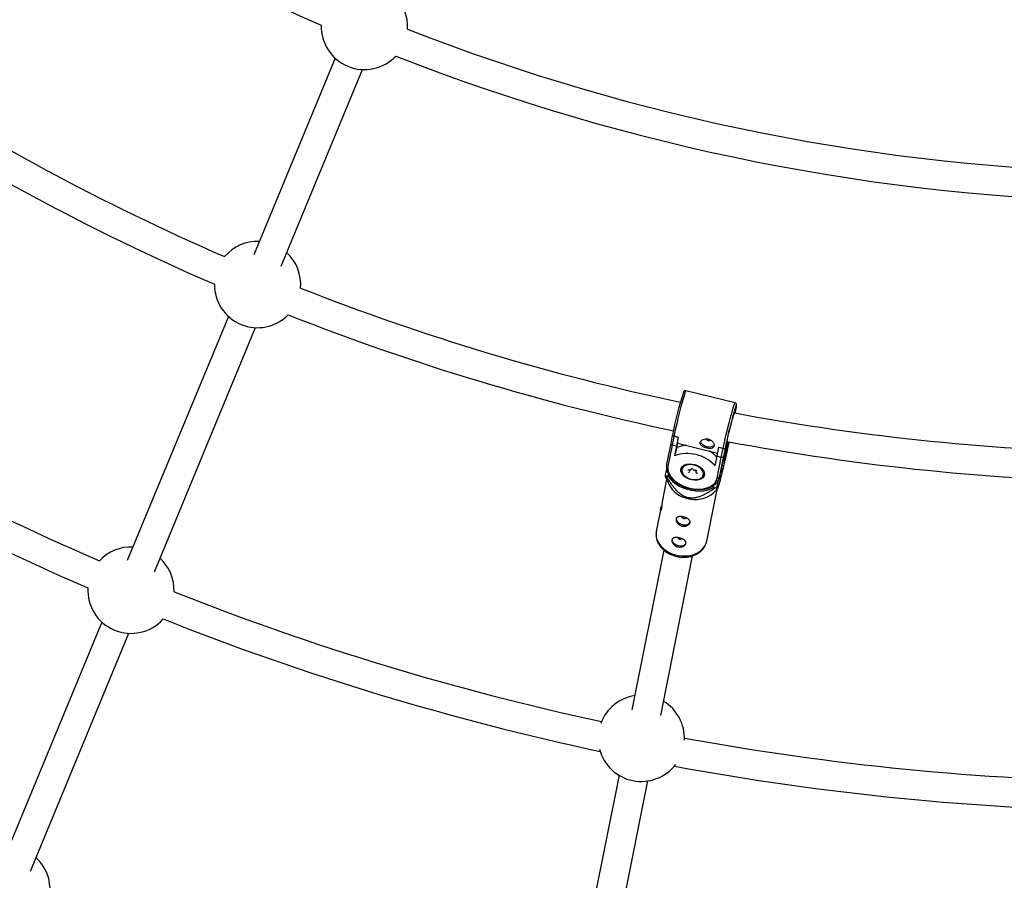
# Model space of a CAD drawing. Units: millimetres. Extents: x -3690 to 3690, y -3690 to 3690.
# Drawn here: x -626 to -90, y -1523 to -1055 of the extents above; entities that cross this region are included whole.
import ezdxf

# ---------------------------------------------------------------- set-up
doc = ezdxf.new("R2010")
doc.units = ezdxf.units.MM

msp = doc.modelspace()

# ---------------------------------------------------------------- linework, layer by layer
at = {"color": 7, "linetype": 'Continuous', "lineweight": 25}
for p, q in [((-454.17, -1075.56), (-498.48, -1182.53)), ((-483.7, -1188.65), (-439.39, -1081.68)), ((-512.36, -1216.04), (-567.4, -1348.91)), ((-552.61, -1355.04), (-497.58, -1222.17)), ((-236.53, -1263.16), (-263.3, -1256.53)), ((-236.44, -1268.66), (-236.29, -1267.86)), ((-236.3, -1267.94), (-236.36, -1268.13)), ((-270.71, -1280.96), (-271.58, -1285.21)), ((-270.64, -1280.74), (-270.71, -1280.96)), ((-269.77, -1281.14), (-269.8, -1281.26)), ((-269.77, -1281.14), (-267.44, -1281.72)), ((-271.58, -1285.21), (-273.83, -1296.54)), ((-270.8, -1286.12), (-273.06, -1297.48)), ((-269.8, -1281.26), (-270.8, -1286.12)), ((-268.47, -1286.7), (-270.8, -1286.12)), ((-269.8, -1281.26), (-267.48, -1281.83)), ((-267.48, -1281.83), (-268.47, -1286.7)), ((-268.26, -1287.48), (-267.78, -1285.09)), ((-267.9, -1285.06), (-246.01, -1290.48)), ((-267.44, -1281.72), (-267.48, -1281.83)), ((-242.33, -1291.78), (-240.2, -1284.23)), ((-240.8, -1288.41), (-239.64, -1284.33)), ((-239.95, -1284.28), (-240.68, -1287.95)), ((-268.47, -1286.7), (-269.52, -1291.96)), ((-268.26, -1287.48), (-269.52, -1291.96)), ((-246.36, -1292.18), (-245.36, -1287.31)), ((-245.33, -1287.2), (-245.36, -1287.31)), ((-245.36, -1287.31), (-243.03, -1287.89)), ((-245.33, -1287.2), (-243, -1287.78)), ((-244.03, -1292.76), (-243.03, -1287.89)), ((-243.67, -1298.51), (-242.33, -1291.79)), ((-243.66, -1298.47), (-242.33, -1291.78)), ((-243.03, -1287.89), (-243, -1287.78)), ((-241.99, -1288.07), (-242.86, -1292.28)), ((-242.34, -1294.39), (-240.72, -1288.64)), ((-241.21, -1288.72), (-242.34, -1294.39)), ((-241.94, -1287.88), (-241.99, -1288.07)), ((-241.44, -1289.87), (-241.04, -1289.09)), ((-241.1, -1287.43), (-241.21, -1288.72)), ((-240.68, -1287.95), (-241.01, -1289.03)), ((-247.41, -1297.44), (-246.36, -1292.18)), ((-244.03, -1292.76), (-246.36, -1292.18)), ((-246.29, -1304.11), (-244.03, -1292.76)), ((-242.86, -1292.28), (-245.11, -1303.61)), ((-273.81, -1299.23), (-274.6, -1302.03)), ((-272.99, -1303), (-272.73, -1302.08)), ((-265.64, -1298.18), (-265.8, -1298.74)), ((-262.08, -1299.5), (-260.81, -1299.57)), ((-261.79, -1301.23), (-261.3, -1300.47)), ((-261.03, -1299.56), (-261.27, -1300.4)), ((-260.68, -1299.5), (-260.21, -1298.76)), ((-259.81, -1298.86), (-258.99, -1299.67)), ((-258.99, -1299.67), (-257.72, -1299.75)), ((-257.68, -1299.75), (-257.92, -1300.6)), ((-257.86, -1300.8), (-257.04, -1301.61)), ((-253.39, -1302.25), (-253.71, -1302.98)), ((-253.39, -1302.25), (-253.23, -1301.69)), ((-245.23, -1304.08), (-243.78, -1298.98)), ((-243.67, -1298.51), (-245.11, -1303.61)), ((-244.85, -1303.26), (-244.51, -1301.54)), ((-243.78, -1298.98), (-243.67, -1298.51)), ((-273.8, -1304.73), (-276.05, -1316.04)), ((-274.54, -1303.08), (-272.6, -1307.41)), ((-274.05, -1302.74), (-272.99, -1303)), ((-246.47, -1309), (-244.85, -1303.26)), ((-245.11, -1303.61), (-245.44, -1304.7)), ((-244.98, -1303.22), (-244.85, -1303.26)), ((-251.94, -1338.34), (-246.34, -1310.19)), ((-248.48, -1312.21), (-246.25, -1310.11)), ((-248.06, -1307.98), (-248.38, -1309.1)), ((-248.38, -1309.1), (-247.33, -1309.36)), ((-276.99, -1320.76), (-279.4, -1332.88)), ((-275.34, -1343.24), (-292.65, -1430.22)), ((-276.95, -1433.34), (-259.65, -1346.36)), ((-581.28, -1382.42), (-634.9, -1511.89)), ((-620.12, -1518.01), (-566.5, -1388.55)), ((-299.72, -1465.8), (-329.7, -1616.51)), ((-314.01, -1619.63), (-284.03, -1468.92))]:
    msp.add_line(p, q, dxfattribs=at)
at = {"color": 8, "linetype": 'Continuous', "lineweight": 25}
for p, q in [((-236.44, -1268.66), (-236.3, -1267.94)), ((-242.33, -1291.79), (-240.2, -1284.23)), ((-239.66, -1284.33), (-240.68, -1287.95)), ((-241.21, -1288.72), (-242.93, -1294.78)), ((-257.92, -1300.6), (-257.44, -1299.85)), ((-257.06, -1301.6), (-257.06, -1301.6)), ((-243.66, -1298.47), (-243.67, -1298.51))]:
    msp.add_line(p, q, dxfattribs=at)
at = {"color": 8, "linetype": 'Continuous', "lineweight": 25, "flags": 128}
for points in [[(-263.3, -1256.53), (-263.36, -1256.57), (-263.54, -1256.92), (-263.79, -1257.6), (-264.12, -1258.6), (-264.51, -1259.89), (-264.96, -1261.44), (-265.45, -1263.22), (-265.98, -1265.17), (-266.52, -1267.26), (-267.07, -1269.43), (-267.62, -1271.62), (-268.14, -1273.79), (-268.63, -1275.87), (-269.07, -1277.82), (-269.45, -1279.6), (-269.77, -1281.14)], [(-243, -1287.78), (-242.68, -1286.23), (-242.3, -1284.46), (-241.86, -1282.51), (-241.37, -1280.42), (-240.85, -1278.26), (-240.3, -1276.06), (-239.75, -1273.9), (-239.21, -1271.81), (-238.68, -1269.85), (-238.19, -1268.08), (-237.74, -1266.52), (-237.35, -1265.23), (-237.02, -1264.23), (-236.77, -1263.55), (-236.59, -1263.21), (-236.53, -1263.16)], [(-236.36, -1268.13), (-236.09, -1266.76), (-235.89, -1265.67), (-235.78, -1264.9), (-235.76, -1264.47), (-235.83, -1264.38), (-235.84, -1264.4)], [(-265.8, -1298.74), (-265.47, -1298.02), (-265.24, -1297.7)], [(-253.32, -1301.07), (-253.34, -1302.05), (-253.39, -1302.25)], [(-279.4, -1332.88), (-279.56, -1334.38), (-279.4, -1336.13), (-278.89, -1337.87), (-278.04, -1339.55), (-276.86, -1341.12), (-275.4, -1342.56), (-273.68, -1343.81), (-271.76, -1344.85), (-269.68, -1345.65), (-267.49, -1346.19), (-265.26, -1346.46), (-263.04, -1346.45), (-260.88, -1346.15), (-258.85, -1345.59), (-257, -1344.76), (-255.37, -1343.7), (-254.01, -1342.43), (-252.95, -1340.98), (-252.22, -1339.39), (-251.94, -1338.34)]]:
    msp.add_lwpolyline(points, dxfattribs=at)
at = {"color": 7, "linetype": 'Continuous', "lineweight": 25, "flags": 128}
for points in [[(-240.48, -1284.18), (-240.66, -1284.77), (-240.92, -1285.56), (-241.1, -1286.01), (-241.2, -1286.11), (-241.21, -1285.84), (-241.13, -1285.24), (-240.96, -1284.31), (-240.71, -1283.1), (-240.4, -1281.65), (-240.02, -1280.03), (-239.61, -1278.3), (-239.17, -1276.53), (-238.73, -1274.8), (-238.3, -1273.17), (-237.9, -1271.71)], [(-247.9, -1286.1), (-247.99, -1286.23), (-248.67, -1286.78), (-249.61, -1287.12), (-250.73, -1287.21), (-251.93, -1287.04), (-253.07, -1286.63), (-254.06, -1286.02), (-254.79, -1285.27), (-255.19, -1284.45), (-255.25, -1284.08)], [(-240.82, -1288.5), (-240.78, -1288.55), (-240.72, -1288.64)], [(-266.08, -1299.21), (-265.71, -1298.29), (-265.03, -1297.51), (-264.05, -1296.91), (-262.84, -1296.52), (-261.45, -1296.35), (-259.97, -1296.43), (-258.48, -1296.74), (-257.05, -1297.27), (-255.76, -1297.99), (-254.68, -1298.86), (-253.87, -1299.84), (-253.38, -1300.87), (-253.22, -1301.89), (-253.41, -1302.85), (-253.94, -1303.71), (-254.78, -1304.4), (-255.88, -1304.9), (-257.19, -1305.19), (-258.63, -1305.23), (-260.13, -1305.03), (-261.6, -1304.61), (-262.97, -1303.98), (-264.16, -1303.18), (-265.11, -1302.25), (-265.77, -1301.24), (-266.1, -1300.21), (-266.08, -1299.21)], [(-254.16, -1303.12), (-253.81, -1302.25), (-253.8, -1301.3), (-254.13, -1300.31), (-254.78, -1299.36), (-255.72, -1298.49), (-256.89, -1297.75), (-258.22, -1297.19), (-259.63, -1296.84), (-261.05, -1296.72), (-262.39, -1296.84), (-263.57, -1297.18), (-264.52, -1297.74), (-265.19, -1298.47), (-265.54, -1299.34), (-265.55, -1300.29), (-265.22, -1301.28), (-264.57, -1302.23), (-263.63, -1303.1), (-262.47, -1303.84), (-261.14, -1304.4), (-259.72, -1304.75), (-258.3, -1304.87), (-256.97, -1304.75), (-255.79, -1304.41), (-254.83, -1303.85), (-254.16, -1303.12)], [(-273.06, -1297.48), (-273.16, -1298.95), (-272.9, -1300.48), (-272.27, -1302.01), (-271.3, -1303.51), (-270.01, -1304.94), (-268.44, -1306.25), (-266.63, -1307.41), (-264.64, -1308.4), (-262.5, -1309.18), (-260.29, -1309.72), (-258.07, -1310.03), (-255.88, -1310.08), (-253.8, -1309.88), (-251.88, -1309.43), (-250.18, -1308.75), (-248.73, -1307.85), (-247.58, -1306.75), (-246.76, -1305.5), (-246.29, -1304.11)], [(-272.99, -1303), (-271.88, -1304.51), (-270.48, -1305.93), (-268.81, -1307.24), (-266.93, -1308.39), (-264.87, -1309.37), (-262.69, -1310.15), (-260.43, -1310.71), (-258.16, -1311.03), (-255.92, -1311.12), (-253.78, -1310.96), (-251.77, -1310.57), (-249.96, -1309.94), (-248.38, -1309.1)], [(-268.51, -1325.91), (-268.54, -1326.03), (-268.5, -1326.84), (-268.1, -1327.65), (-267.37, -1328.4), (-266.39, -1329.01), (-265.24, -1329.42), (-264.05, -1329.59), (-262.93, -1329.51), (-261.98, -1329.17), (-261.31, -1328.62), (-261, -1328.03)], [(-270.76, -1337.24), (-270.79, -1337.36), (-270.76, -1338.16), (-270.36, -1338.98), (-269.63, -1339.73), (-268.64, -1340.34), (-267.5, -1340.75), (-266.3, -1340.92), (-265.18, -1340.83), (-264.24, -1340.5), (-263.56, -1339.95), (-263.26, -1339.36)]]:
    msp.add_lwpolyline(points, dxfattribs=at)
at = {"color": 7, "linetype": 'Continuous', "lineweight": 25}
msp.add_circle((0, 0), 3332.5, dxfattribs=at)
for centre, radius, start, end in [((0, 0), 1154, 226.08986, 246.41014), ((-438.32, -1058.21), 23.5, 356.406, 47.5972), ((-438.32, -1058.21), 23.5, 178.4279, 316.5721), ((0, 0), 1138, 248.61941, 268.88059), ((0, 0), 1154, 248.58986, 268.91014), ((0, 0), 1290.5, 236.92468, 246.50601), ((0, 0), 1306.5, 236.87388, 246.54555), ((-496.51, -1198.69), 23.5, 87.4028, 139.7963), ((-496.51, -1198.69), 23.5, 355.2037, 47.5972), ((-496.51, -1198.69), 23.5, 179.6669, 315.3331), ((0, 0), 1290.5, 248.49399, 258.09096), ((0, 0), 1306.5, 248.45445, 258.06717), ((0, 0), 1469.5, 237.14786, 246.64139), ((0, 0), 1485.5, 237.04377, 246.64486), ((-88.42, -1315.21), 185.46, 161.8491, 169.2968), ((-62.25, -1322), 182.9, 161.6437, 169.2507), ((-227.44, -1273.54), 10.62, 152.5325, 170.0963), ((0, 0), 1290.5, 259.42468, 269.00601), ((-269.42, -1278.62), 2.66, 241.2772, 261.8271), ((-270.71, -1285.26), 0.865, 173.546, 263.724), ((-262.31, -1300.8), 14.58, 93.1601, 114.0435), ((-259.59, -1284.49), 8.33, 160.5561, 183.8693), ((-250.62, -1281.7), 1.95, 209.9514, 297.3177), ((0, 0), 1306.5, 259.37047, 269.04555), ((-262.48, -1310.89), 20.2, 41.7459, 110.4088), ((-259.02, -1303.92), 16.91, 41.9726, 59.0695), ((-241.82, -1283.99), 4.09, 252.7312, 267.5621), ((-243.71, -1291.87), 0.943, 249.8731, 334.3051), ((-260.44, -1291.6), 17.59, 216.3787, 219.3081), ((-260.81, -1299.41), 0.155, 267.7444, 349.4303), ((-257.72, -1300.65), 0.206, 164.8597, 227.4612), ((-259.71, -1300.99), 14.39, 206.4894, 258.9988), ((-245.97, -1303.23), 0.942, 250.1051, 335.749), ((-258.17, -1300.72), 15.03, 253.3884, 310.1372), ((-254.43, -1291.39), 19.33, 291.5516, 294.3025), ((-263.94, -1324.09), 1.95, 210.4876, 299.0688), ((-266.2, -1335.42), 1.95, 210.4876, 299.0688), ((-565.43, -1365.07), 23.5, 87.4028, 137.0611), ((-565.43, -1365.07), 23.5, 357.9389, 47.5972), ((-565.43, -1365.07), 23.5, 176.8673, 318.1327), ((0, 0), 1469.5, 248.35861, 257.85214), ((0, 0), 1485.5, 248.35514, 257.95623), ((-287.57, -1445.69), 23.5, 98.6528, 159.8271), ((-287.57, -1445.69), 23.5, 357.6729, 58.8472), ((0, 0), 1469.5, 259.64786, 269.14139), ((-287.57, -1445.69), 23.5, 194.7177, 322.7823), ((0, 0), 1485.5, 259.54377, 269.14486), ((-632.94, -1528.05), 23.5, 355.0861, 47.5972)]:
    msp.add_arc(centre, radius, start, end, dxfattribs=at)
at = {"color": 8, "linetype": 'Continuous', "lineweight": 25}
for centre, radius, start, end in [((-241.39, -1287.71), 0.742, 287.633, 341.4111), ((-272.95, -1296.6), 0.886, 176.4081, 262.7237)]:
    msp.add_arc(centre, radius, start, end, dxfattribs=at)
at = {"color": 7, "linetype": 'Continuous', "lineweight": 25}
for points, knots in [([(-263.32, -1256.54), (-263.44, -1256.52), (-263.68, -1256.47), (-264.01, -1256.59), (-264.24, -1256.75), (-264.39, -1256.92), (-264.49, -1257.07), (-264.54, -1257.18), (-264.57, -1257.23)], [0, 0, 0, 0, 0.141304, 0.279295, 0.408035, 0.550673, 0.768318, 1, 1, 1, 1]), ([(-236.35, -1268.08), (-236.31, -1267.9), (-236.18, -1267.25), (-235.99, -1266.29), (-235.83, -1265.31), (-235.74, -1264.68), (-235.73, -1264.31), (-235.74, -1264.04), (-235.83, -1263.7), (-236.09, -1263.37), (-236.35, -1263.18), (-236.52, -1263.17), (-236.54, -1263.17)], [0, 0, 0, 0, 0.071739, 0.261004, 0.45133, 0.644669, 0.774819, 0.848888, 0.908158, 0.949538, 0.992185, 1, 1, 1, 1]), ([(-269.77, -1281.14), (-269.93, -1281.11), (-270.08, -1281.06), (-270.32, -1280.98), (-270.42, -1280.95), (-270.56, -1280.88), (-270.6, -1280.86), (-270.65, -1280.81), (-270.66, -1280.78), (-270.65, -1280.77)], [0, 0, 0, 0, 0.25, 0.25, 0.5, 0.5, 0.75, 0.75, 1, 1, 1, 1]), ([(-247.95, -1286.55), (-247.92, -1286.39), (-247.91, -1286.22), (-247.94, -1285.86), (-247.98, -1285.67), (-248.1, -1285.29), (-248.18, -1285.1), (-248.39, -1284.72), (-248.51, -1284.53), (-248.8, -1284.16), (-248.96, -1283.99), (-249.33, -1283.66), (-249.52, -1283.51), (-249.94, -1283.24), (-250.17, -1283.11), (-250.64, -1282.91), (-250.88, -1282.83), (-251.38, -1282.7), (-251.63, -1282.66), (-252.14, -1282.63), (-252.39, -1282.63), (-253.13, -1282.7), (-253.6, -1282.83), (-254.21, -1283.12), (-254.4, -1283.23), (-254.74, -1283.47), (-254.89, -1283.61), (-255.15, -1283.89), (-255.26, -1284.04), (-255.42, -1284.36), (-255.48, -1284.52), (-255.55, -1284.84), (-255.55, -1285), (-255.51, -1285.32), (-255.47, -1285.48), (-255.33, -1285.79), (-255.23, -1285.94), (-255, -1286.22), (-254.86, -1286.36), (-254.54, -1286.62), (-254.36, -1286.75), (-253.97, -1286.98), (-253.76, -1287.08), (-253.32, -1287.28), (-253.09, -1287.37), (-252.61, -1287.54), (-252.36, -1287.61), (-251.86, -1287.73), (-251.61, -1287.78), (-251.12, -1287.86), (-250.87, -1287.89), (-250.4, -1287.92), (-250.18, -1287.92), (-249.74, -1287.89), (-249.54, -1287.86), (-249.16, -1287.77), (-248.98, -1287.72), (-248.67, -1287.56), (-248.53, -1287.47), (-248.29, -1287.26), (-248.19, -1287.14), (-248.04, -1286.87), (-247.98, -1286.72), (-247.95, -1286.55)], [0, 0, 0, 0, 0.03125, 0.03125, 0.0625, 0.0625, 0.09375, 0.09375, 0.125, 0.125, 0.15625, 0.15625, 0.1875, 0.1875, 0.21875, 0.21875, 0.25, 0.25, 0.28125, 0.28125, 0.3125, 0.3125, 0.375, 0.375, 0.40625, 0.40625, 0.4375, 0.4375, 0.46875, 0.46875, 0.5, 0.5, 0.53125, 0.53125, 0.5625, 0.5625, 0.59375, 0.59375, 0.625, 0.625, 0.65625, 0.65625, 0.6875, 0.6875, 0.71875, 0.71875, 0.75, 0.75, 0.78125, 0.78125, 0.8125, 0.8125, 0.84375, 0.84375, 0.875, 0.875, 0.90625, 0.90625, 0.9375, 0.9375, 0.96875, 0.96875, 1, 1, 1, 1]), ([(-240.72, -1288.64), (-241.07, -1290.17), (-241.43, -1291.71), (-241.98, -1294.04), (-242.17, -1294.82), (-242.54, -1296.4), (-242.73, -1297.19), (-243.11, -1298.79), (-243.31, -1299.61), (-243.7, -1301.22), (-243.9, -1302.03), (-244.2, -1303.25), (-244.31, -1303.65), (-244.51, -1304.46), (-244.62, -1304.87), (-244.82, -1305.66), (-244.92, -1306.04), (-245.07, -1306.59), (-245.12, -1306.77), (-245.21, -1307.11), (-245.26, -1307.28), (-245.39, -1307.75), (-245.48, -1308.03), (-245.63, -1308.54), (-245.7, -1308.76), (-245.82, -1309.14), (-245.88, -1309.3), (-245.97, -1309.56), (-246.02, -1309.67), (-246.13, -1309.93), (-246.19, -1310.04), (-246.26, -1310.12), (-246.28, -1310.14), (-246.32, -1310.15), (-246.34, -1310.15), (-246.38, -1310.12), (-246.4, -1310.07), (-246.44, -1309.94), (-246.45, -1309.85), (-246.48, -1309.55), (-246.48, -1309.29), (-246.47, -1309)], [0, 0, 0, 0, 0.125, 0.125, 0.1875, 0.1875, 0.25, 0.25, 0.3125, 0.3125, 0.375, 0.375, 0.40625, 0.40625, 0.4375, 0.4375, 0.46875, 0.46875, 0.484375, 0.484375, 0.5, 0.5, 0.53125, 0.53125, 0.5625, 0.5625, 0.59375, 0.59375, 0.625, 0.625, 0.6875, 0.6875, 0.71875, 0.71875, 0.75, 0.75, 0.8125, 0.8125, 0.875, 0.875, 1, 1, 1, 1]), ([(-243, -1287.78), (-242.84, -1287.82), (-242.69, -1287.85), (-242.42, -1287.9), (-242.31, -1287.92), (-242.14, -1287.93), (-242.07, -1287.93), (-241.98, -1287.91), (-241.95, -1287.9), (-241.94, -1287.88)], [0, 0, 0, 0, 0.25, 0.25, 0.5, 0.5, 0.75, 0.75, 1, 1, 1, 1]), ([(-273.83, -1296.54), (-273.88, -1296.81), (-274, -1297.57), (-273.95, -1298.84), (-273.6, -1300.34), (-272.95, -1301.83), (-272.01, -1303.29), (-270.79, -1304.68), (-269.34, -1305.98), (-267.67, -1307.14), (-265.83, -1308.16), (-263.85, -1309), (-261.78, -1309.66), (-259.66, -1310.11), (-257.54, -1310.35), (-255.45, -1310.37), (-253.45, -1310.17), (-251.57, -1309.75), (-249.85, -1309.11), (-248.33, -1308.27), (-247.07, -1307.23), (-246.07, -1306.06), (-245.66, -1305.18), (-245.47, -1304.76)], [0, 0, 0, 0, 0.026722, 0.073686, 0.120914, 0.168759, 0.217238, 0.26616, 0.315298, 0.364482, 0.413637, 0.462757, 0.511858, 0.560969, 0.610115, 0.659324, 0.708625, 0.758033, 0.807529, 0.856988, 0.906185, 0.954824, 1, 1, 1, 1]), ([(-274.6, -1302.03), (-274.61, -1302.46), (-274.62, -1302.96), (-274.53, -1303.05), (-274.52, -1303.07)], [0, 0, 0, 0, 0.853156, 1, 1, 1, 1]), ([(-262.2, -1299.51), (-262.2, -1299.51), (-262.2, -1299.51), (-262.17, -1299.5), (-262.12, -1299.49), (-262.09, -1299.5), (-262.08, -1299.5)], [0, 0, 0, 0, 0.24933, 0.548534, 0.852811, 1, 1, 1, 1]), ([(-260.21, -1298.76), (-260.21, -1298.76), (-260.21, -1298.76), (-260.18, -1298.75), (-260.12, -1298.75), (-260.04, -1298.75), (-259.96, -1298.77), (-259.89, -1298.81), (-259.83, -1298.84), (-259.81, -1298.86), (-259.81, -1298.86)], [0, 0, 0, 0, 0.1079781, 0.2425726, 0.3675907, 0.4983036, 0.6374727, 0.7808647, 0.9074706, 1, 1, 1, 1]), ([(-257.72, -1299.75), (-257.7, -1299.75), (-257.64, -1299.76), (-257.56, -1299.78), (-257.49, -1299.82), (-257.44, -1299.85), (-257.42, -1299.88), (-257.42, -1299.88), (-257.42, -1299.88)], [0, 0, 0, 0, 0.1758879, 0.3563189, 0.539165, 0.6971362, 0.8680317, 1, 1, 1, 1]), ([(-257.04, -1301.61), (-257.04, -1301.62), (-257.03, -1301.63), (-257.03, -1301.63), (-257.03, -1301.63)], [0, 0, 0, 0, 0.697448, 1, 1, 1, 1]), ([(-247.33, -1309.36), (-248.32, -1310.07), (-249.34, -1310.76), (-250.94, -1311.75), (-251.48, -1312.07), (-252.59, -1312.69), (-253.17, -1312.99), (-254.36, -1313.55), (-254.97, -1313.82), (-256.26, -1314.3), (-256.92, -1314.51), (-257.98, -1314.75), (-258.34, -1314.82), (-259.09, -1314.92), (-259.49, -1314.96), (-260.29, -1314.98), (-260.69, -1314.97), (-261.32, -1314.91), (-261.53, -1314.88), (-261.94, -1314.81), (-262.15, -1314.77), (-262.77, -1314.62), (-263.17, -1314.49), (-263.96, -1314.18), (-264.34, -1314), (-265.06, -1313.61), (-265.4, -1313.4), (-266.06, -1312.94), (-266.37, -1312.71), (-267.25, -1311.98), (-267.78, -1311.47), (-268.53, -1310.69), (-268.77, -1310.42), (-269.24, -1309.89), (-269.46, -1309.62), (-270.11, -1308.81), (-270.52, -1308.27), (-271.3, -1307.17), (-271.67, -1306.62), (-272.75, -1304.97), (-273.41, -1303.86), (-274.05, -1302.74)], [0, 0, 0, 0, 0.125, 0.125, 0.1875, 0.1875, 0.25, 0.25, 0.3125, 0.3125, 0.375, 0.375, 0.40625, 0.40625, 0.4375, 0.4375, 0.46875, 0.46875, 0.484375, 0.484375, 0.5, 0.5, 0.53125, 0.53125, 0.5625, 0.5625, 0.59375, 0.59375, 0.625, 0.625, 0.6875, 0.6875, 0.71875, 0.71875, 0.75, 0.75, 0.8125, 0.8125, 0.875, 0.875, 1, 1, 1, 1]), ([(-276.04, -1316.04), (-276.08, -1316.27), (-276.21, -1316.87), (-276.32, -1318.02), (-276.44, -1319.31), (-276.57, -1320.45), (-276.74, -1321.25), (-276.92, -1321.66), (-277.06, -1321.65), (-277.08, -1321.22), (-276.93, -1320.42), (-276.67, -1319.59), (-276.46, -1319.06), (-276.41, -1318.91)], [0, 0, 0, 0, 0.060058, 0.158757, 0.260749, 0.36344, 0.462787, 0.560037, 0.659613, 0.762343, 0.864244, 0.962749, 1, 1, 1, 1]), ([(-265.45, -1330.16), (-265.7, -1330.1), (-265.95, -1330.02), (-266.41, -1329.81), (-266.64, -1329.69), (-267.06, -1329.42), (-267.26, -1329.27), (-267.62, -1328.94), (-267.78, -1328.76), (-268.07, -1328.39), (-268.2, -1328.21), (-268.4, -1327.82), (-268.49, -1327.63), (-268.61, -1327.25), (-268.64, -1327.06), (-268.67, -1326.69), (-268.66, -1326.52), (-268.6, -1326.2), (-268.54, -1326.05), (-268.39, -1325.78), (-268.29, -1325.66), (-268.05, -1325.45), (-267.91, -1325.36), (-267.6, -1325.21), (-267.43, -1325.15), (-267.05, -1325.06), (-266.84, -1325.04), (-266.41, -1325.01), (-266.18, -1325.01), (-265.71, -1325.04), (-265.47, -1325.06), (-264.98, -1325.14), (-264.73, -1325.19), (-264.23, -1325.31), (-263.98, -1325.39), (-263.5, -1325.55), (-263.27, -1325.64), (-262.83, -1325.84), (-262.61, -1325.95), (-262.23, -1326.18), (-262.05, -1326.3), (-261.73, -1326.56), (-261.59, -1326.7), (-261.35, -1326.98), (-261.26, -1327.13), (-261.11, -1327.44), (-261.07, -1327.59), (-261.03, -1327.91), (-261.03, -1328.07), (-261.1, -1328.4), (-261.16, -1328.56), (-261.32, -1328.87), (-261.43, -1329.02), (-261.69, -1329.31), (-261.84, -1329.45), (-262.18, -1329.69), (-262.37, -1329.81), (-262.78, -1330), (-263, -1330.08), (-263.46, -1330.21), (-263.7, -1330.25), (-264.19, -1330.3), (-264.44, -1330.3), (-264.95, -1330.26), (-265.2, -1330.22), (-265.45, -1330.16)], [0, 0, 0, 0, 0.03125, 0.03125, 0.0625, 0.0625, 0.09375, 0.09375, 0.125, 0.125, 0.15625, 0.15625, 0.1875, 0.1875, 0.21875, 0.21875, 0.25, 0.25, 0.28125, 0.28125, 0.3125, 0.3125, 0.34375, 0.34375, 0.375, 0.375, 0.40625, 0.40625, 0.4375, 0.4375, 0.46875, 0.46875, 0.5, 0.5, 0.53125, 0.53125, 0.5625, 0.5625, 0.59375, 0.59375, 0.625, 0.625, 0.65625, 0.65625, 0.6875, 0.6875, 0.71875, 0.71875, 0.75, 0.75, 0.78125, 0.78125, 0.8125, 0.8125, 0.84375, 0.84375, 0.875, 0.875, 0.90625, 0.90625, 0.9375, 0.9375, 0.96875, 0.96875, 1, 1, 1, 1]), ([(-279.34, -1332.65), (-279.35, -1332.7), (-279.54, -1333.3), (-279.61, -1334.52), (-279.52, -1336.26), (-279.09, -1337.97), (-278.37, -1339.63), (-277.37, -1341.2), (-276.1, -1342.64), (-274.59, -1343.94), (-272.88, -1345.05), (-271, -1345.95), (-268.99, -1346.62), (-266.9, -1347.04), (-264.78, -1347.2), (-262.68, -1347.1), (-260.63, -1346.73), (-258.69, -1346.09), (-256.91, -1345.2), (-255.34, -1344.08), (-254.01, -1342.74), (-252.97, -1341.24), (-252.27, -1339.77), (-252.07, -1338.79), (-251.98, -1338.38)], [0, 0, 0, 0, 0.004416, 0.050549, 0.096482, 0.142522, 0.188982, 0.236046, 0.283742, 0.33197, 0.380572, 0.429401, 0.478361, 0.527412, 0.57656, 0.62582, 0.675197, 0.724647, 0.774047, 0.823195, 0.871835, 0.919752, 0.966872, 1, 1, 1, 1]), ([(-267.71, -1341.49), (-267.96, -1341.43), (-268.2, -1341.34), (-268.67, -1341.14), (-268.89, -1341.02), (-269.32, -1340.74), (-269.51, -1340.59), (-269.87, -1340.26), (-270.04, -1340.09), (-270.32, -1339.72), (-270.45, -1339.53), (-270.66, -1339.15), (-270.74, -1338.95), (-270.86, -1338.57), (-270.9, -1338.38), (-270.93, -1338.02), (-270.92, -1337.85), (-270.85, -1337.53), (-270.8, -1337.38), (-270.64, -1337.11), (-270.55, -1336.99), (-270.31, -1336.77), (-270.17, -1336.68), (-269.85, -1336.54), (-269.68, -1336.48), (-269.3, -1336.39), (-269.1, -1336.36), (-268.67, -1336.34), (-268.44, -1336.34), (-267.97, -1336.36), (-267.73, -1336.39), (-267.23, -1336.47), (-266.98, -1336.52), (-266.48, -1336.64), (-266.24, -1336.71), (-265.75, -1336.88), (-265.52, -1336.97), (-265.08, -1337.17), (-264.87, -1337.28), (-264.48, -1337.51), (-264.3, -1337.63), (-263.98, -1337.89), (-263.84, -1338.03), (-263.61, -1338.31), (-263.51, -1338.46), (-263.37, -1338.76), (-263.32, -1338.92), (-263.28, -1339.24), (-263.29, -1339.4), (-263.35, -1339.72), (-263.41, -1339.88), (-263.57, -1340.2), (-263.68, -1340.35), (-263.94, -1340.64), (-264.09, -1340.77), (-264.44, -1341.02), (-264.63, -1341.13), (-265.03, -1341.33), (-265.25, -1341.41), (-265.71, -1341.53), (-265.95, -1341.58), (-266.44, -1341.63), (-266.7, -1341.63), (-267.2, -1341.59), (-267.45, -1341.55), (-267.71, -1341.49)], [0, 0, 0, 0, 0.03125, 0.03125, 0.0625, 0.0625, 0.09375, 0.09375, 0.125, 0.125, 0.15625, 0.15625, 0.1875, 0.1875, 0.21875, 0.21875, 0.25, 0.25, 0.28125, 0.28125, 0.3125, 0.3125, 0.34375, 0.34375, 0.375, 0.375, 0.40625, 0.40625, 0.4375, 0.4375, 0.46875, 0.46875, 0.5, 0.5, 0.53125, 0.53125, 0.5625, 0.5625, 0.59375, 0.59375, 0.625, 0.625, 0.65625, 0.65625, 0.6875, 0.6875, 0.71875, 0.71875, 0.75, 0.75, 0.78125, 0.78125, 0.8125, 0.8125, 0.84375, 0.84375, 0.875, 0.875, 0.90625, 0.90625, 0.9375, 0.9375, 0.96875, 0.96875, 1, 1, 1, 1])]:
    msp.add_open_spline(points, degree=3, knots=knots, dxfattribs=at)

doc.saveas('drawing.dxf')
